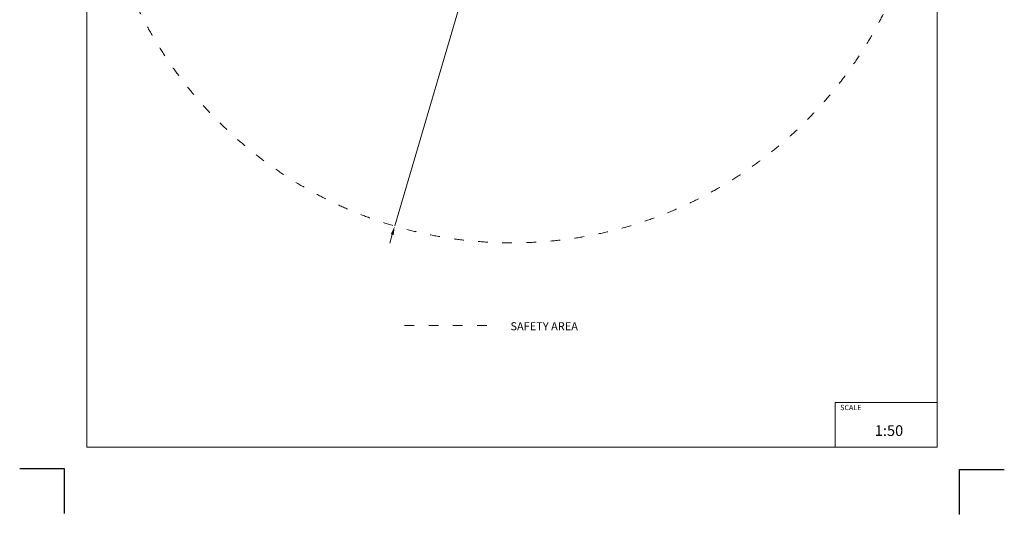
# Model space of a CAD drawing. Units: millimetres. Extents: x 16201 to 27205, y -4421 to 10930.
# Drawn here: x 16201 to 27201, y -4421 to 1110 of the extents above; entities that cross this region are included whole.
import ezdxf

# ---------------------------------------------------------------- set-up
doc = ezdxf.new("R2010")
doc.units = ezdxf.units.MM
doc.header["$LTSCALE"] = 30
doc.linetypes.add('ACAD_ISO03W100', pattern=[30, 12, -18])
doc.layers.add('InterSystem - drawing', color=7, linetype='Continuous')
for name, color, linetype, lineweight in [('InterSystem-description', 7, 'Continuous', 13), ('InterSystem-dimension', 7, 'Continuous', 5), ('InterSystem-drawing', 7, 'Continuous', 9)]:
    doc.layers.add(name, color=color, linetype=linetype, lineweight=lineweight)
doc.styles.add('arial', font='arial.ttf')
doc.dimstyles.new('IS_1-50(mm)', dxfattribs={"dimtxt": 100, "dimasz": 100, "dimexe": 10, "dimexo": 50, "dimgap": 10, "dimtad": 1, "dimdec": 0, "dimrnd": 0.5, "dimzin": 0, "dimtxsty": 'arial', "dimcen": 100, "dimclrd": 256, "dimclre": 256, "dimclrt": 256, "dimadec": 1, "dimazin": 0, "dimtfac": 1, "dimtdec": 0, "dimtmove": 0, "dimatfit": 3, "dimfxl": 0, "dimtolj": 1, "dimtzin": 0, "dimlwd": -1, "dimlwe": -1, "dimarcsym": 0})

# ---------------------------------------------------------------- blocks, each defined once
blk = doc.blocks.new('*D14')
at = {"layer": 'Defpoints', "color": 0, "transparency": 16777216}
for p in [(23011, 7706), (20391, -1197)]:
    blk.add_point(p, dxfattribs=at)
at = {"layer": 'InterSystem-dimension', "transparency": 16777216}
for p, q in [((23188, 8307), (23039, 7802)), ((20391, -1197), (23011, 7706)), ((20363, -1293), (20335, -1389))]:
    blk.add_line(p, q, dxfattribs=at)
for points in [[(23023, 7806), (23055, 7797), (23011, 7706)], [(20347, -1288), (20379, -1298), (20391, -1197)]]:
    blk.add_solid(points, dxfattribs=at)
at = {"layer": 'InterSystem-dimension', "transparency": 16777216, "insert": (23066, 8120), "char_height": 100, "attachment_point": 5, "rotation": 73.6015, "style": 'arial'}
blk.add_mtext('\\A1;∅9280', dxfattribs=at)
blk = doc.blocks.new('layout_A3')
at = {"layer": 'InterSystem - drawing'}
for points in [[(-255, -14594), (-254, -14094), (-754, -14094)], [(9745, -14602), (9745, -14102), (10245, -14102)]]:
    blk.add_lwpolyline(points, dxfattribs=at)
at = {"layer": 'InterSystem-description'}
blk.add_lwpolyline([(9496, -13852), (-4, -13850), (0, 0), (9500, -2)], close=True, dxfattribs=at)
at = {"layer": 'InterSystem-description', "linetype": 'Continuous', "flags": 128}
for points in [[(8354, -13851), (8354, -13351)], [(8354, -13351), (9496, -13352)]]:
    blk.add_lwpolyline(points, dxfattribs=at)
at = {"layer": 'InterSystem-description', "linetype": 'Continuous', "insert": (8412, -13378), "char_height": 58.4, "attachment_point": 1, "rotation": 359.9818, "style": 'arial'}
blk.add_mtext('SCALE', dxfattribs=at)
at = {"layer": 'InterSystem-description', "insert": (8798, -13605), "char_height": 120, "attachment_point": 1, "rotation": 359.9818, "style": 'arial'}
blk.add_mtext('1:50', dxfattribs=at)

msp = doc.modelspace()

# ---------------------------------------------------------------- linework, layer by layer
at = {"layer": 'InterSystem-description', "linetype": 'ACAD_ISO03W100', "ltscale": 0.3}
msp.add_lwpolyline([(20500.9, -2309.4), (21495.5, -2309.4)], dxfattribs=at)
at = {"layer": 'InterSystem-drawing', "linetype": 'ACAD_ISO03W100', "ltscale": 0.3}
msp.add_circle((21701, 3254.4), 4640, dxfattribs=at)

# ---------------------------------------------------------------- block references
at = {"layer": 'InterSystem - drawing'}
msp.add_blockref('layout_A3', (16955.4, 10180.2), dxfattribs=at)

# ---------------------------------------------------------------- texts
at = {"layer": 'InterSystem-description', "linetype": 'Continuous', "insert": (21683.6, -2273.2), "char_height": 90, "attachment_point": 1, "style": 'arial'}
msp.add_mtext('SAFETY AREA', dxfattribs=at)

# ---------------------------------------------------------------- dimensions: what is measured, and where the dimension line sits
at = {"layer": 'InterSystem-dimension'}
dim = msp.add_diameter_dim_2p(p1=(20391.1, -1196.9), p2=(23011, 7705.6), dimstyle='IS_1-50(mm)', dxfattribs=at)
dim.commit()
dim.dimension.update_dxf_attribs({"geometry": '*D14', "text_midpoint": (23066.5, 8120.4)})

doc.saveas('drawing.dxf')
